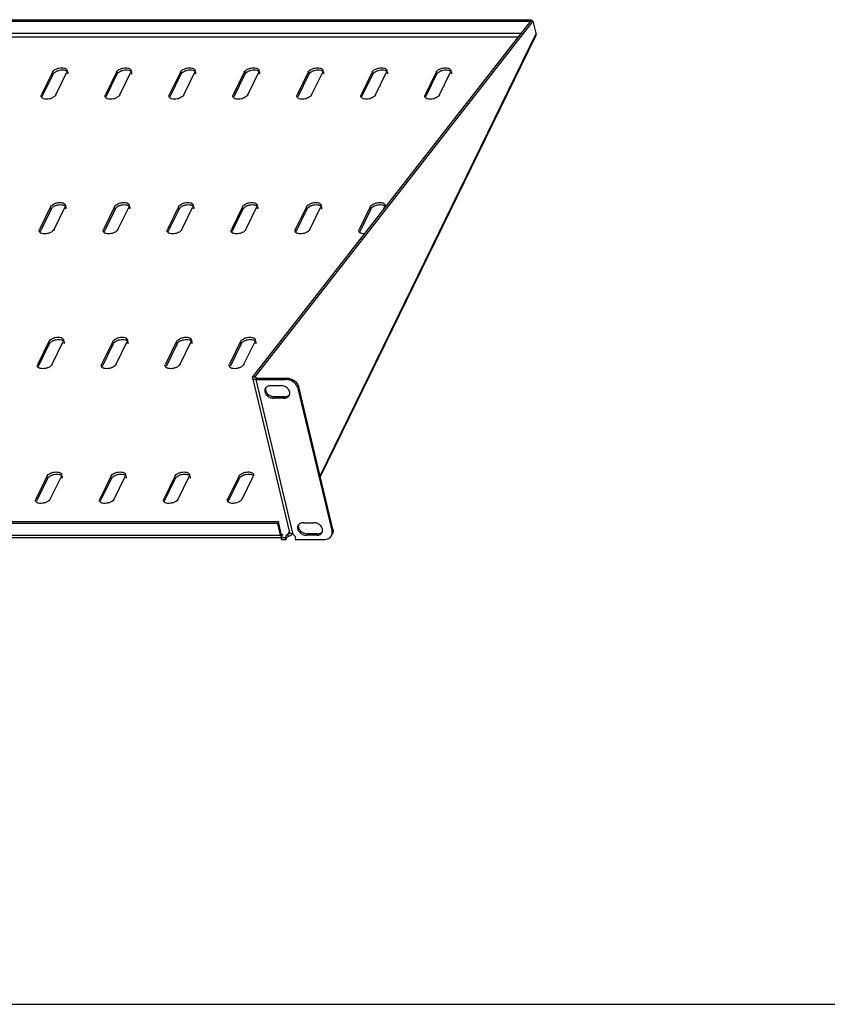
# Model space of a CAD drawing. Units: millimetres. Extents: x 0 to 420, y 0 to 297.
# Drawn here: x 121 to 157, y 0 to 45 of the extents above; entities that cross this region are included whole.
import ezdxf

# ---------------------------------------------------------------- set-up
doc = ezdxf.new("R2010")
doc.units = ezdxf.units.MM
doc.header["$LTSCALE"] = 23.1
doc.layers.get('0').update_dxf_attribs({"linetype": 'CONTINUOUS'})
doc.layers.add('02___PRT_ALL_AXES', color=7, linetype='CONTINUOUS')

msp = doc.modelspace()

# ---------------------------------------------------------------- linework, layer by layer
at = {"color": 3, "linetype": 'CONTINUOUS'}
for p, q in [((102.31473, 44.84811), (143.89621, 44.84811)), ((143.89621, 44.84811), (143.91281, 44.77881)), ((131.30974, 28.57652), (143.98017, 44.77881)), ((144.10953, 44.23863), (143.98017, 44.77881)), ((144.09442, 44.12259), (134.27775, 24.02533)), ((131.38415, 28.52748), (132.72975, 28.52748)), ((134.84741, 21.64655), (133.29768, 28.1179)), ((132.65472, 27.67555), (132.18487, 27.67555)), ((130.58368, 23.94995), (130.07939, 22.91753)), ((132.33727, 21.90538), (91.46055, 21.90538)), ((132.46674, 21.36474), (132.33727, 21.90538)), ((91.65726, 21.2624), (132.49028, 21.2624)), ((132.51382, 21.16814), (132.72116, 21.16814)), ((134.14952, 21.43357), (133.67968, 21.43357))]:
    msp.add_line(p, q, dxfattribs=at)
at = {"color": 7, "linetype": 'CONTINUOUS'}
for p, q in [((143.86259, 44.77928), (143.89621, 44.84811)), ((102.28111, 44.77928), (143.86259, 44.77928)), ((131.19698, 28.57652), (143.86741, 44.77881)), ((143.86259, 44.77928), (143.86381, 44.77421)), ((143.98017, 44.77881), (143.86741, 44.77881)), ((131.18718, 28.52866), (132.8709, 21.49783)), ((131.30974, 28.57652), (131.19698, 28.57652)), ((131.35053, 28.45865), (132.69613, 28.45865)), ((132.01393, 28.18013), (132.48378, 28.18013)), ((134.81379, 21.57772), (133.26406, 28.04907)), ((132.6211, 27.60672), (132.15125, 27.60672)), ((130.56014, 24.04825), (130.05585, 23.01582)), ((130.71364, 23.01582), (131.21793, 24.04825)), ((132.37089, 21.97421), (91.49417, 21.97421)), ((132.37089, 21.97421), (132.33727, 21.90538)), ((132.50036, 21.43357), (132.37089, 21.97421)), ((133.50874, 21.93815), (133.97859, 21.93815)), ((132.55752, 21.4041), (132.49028, 21.26644)), ((132.49028, 21.26644), (132.69762, 21.26644)), ((132.51382, 21.16814), (132.49028, 21.26644)), ((132.82779, 21.31074), (132.80425, 21.40903)), ((133.13873, 21.16814), (133.14249, 21.17522)), ((133.13873, 21.16814), (134.44203, 21.16814)), ((134.1159, 21.36474), (133.64606, 21.36474)), ((134.79321, 21.35827), (134.82683, 21.4271)), ((0, 0), (420, 0))]:
    msp.add_line(p, q, dxfattribs=at)
at = {"color": 9, "linetype": 'CONTINUOUS'}
for p, q in [((102.41058, 44.23863), (143.44498, 44.23863)), ((102.50856, 44.07151), (143.31429, 44.07151)), ((144.10953, 44.23863), (134.26407, 24.08244)), ((131.3184, 28.54038), (131.30974, 28.57652)), ((131.38415, 28.52748), (131.35053, 28.45865)), ((133.04204, 21.39525), (131.35053, 28.45865)), ((132.72975, 28.52748), (132.69613, 28.45865)), ((133.26406, 28.04907), (133.29768, 28.1179)), ((132.18487, 27.67555), (132.15125, 27.60672)), ((132.65472, 27.67555), (132.6211, 27.60672)), ((130.58368, 23.94995), (130.56014, 24.04825)), ((130.07939, 22.91753), (130.05585, 23.01582)), ((132.86324, 21.5298), (132.80425, 21.40903)), ((134.81379, 21.57772), (134.84741, 21.64655)), ((91.59002, 21.36474), (132.46674, 21.36474)), ((132.50036, 21.43357), (132.46674, 21.36474)), ((132.50314, 21.4232), (132.47231, 21.34401)), ((132.51061, 21.4041), (132.55752, 21.4041)), ((133.67968, 21.43357), (133.64606, 21.36474)), ((134.14952, 21.43357), (134.1159, 21.36474))]:
    msp.add_line(p, q, dxfattribs=at)
at = {"color": 3, "linetype": 'CONTINUOUS'}
for centre, radius, start, end in [((132.70192, 27.90979), 0.22336, 313.456342, 313.932527), ((132.70618, 27.90555), 0.21735, 313.899847, 323.050369), ((134.20099, 21.66357), 0.21735, 313.899847, 323.050369), ((132.83452, 21.45242), 0.37809, 193.409831, 196.662764), ((134.19673, 21.66781), 0.22336, 313.456343, 313.932527)]:
    msp.add_arc(centre, radius, start, end, dxfattribs=at)
at = {"color": 7, "linetype": 'CONTINUOUS'}
for centre, radius, start, end in [((132.68425, 21.47741), 0.18904, 193.409831, 196.662764), ((132.82093, 21.53038), 0.09465, 318.21712, 319.410363)]:
    msp.add_arc(centre, radius, start, end, dxfattribs=at)
at = {"color": 3, "linetype": 'CONTINUOUS'}
for points, knots in [([(144.09442, 44.12259), (144.10329, 44.14075), (144.11572, 44.17915), (144.11405, 44.21978), (144.10953, 44.23863)], [0, 0, 0, 0, 0.51037395, 1, 1, 1, 1]), ([(131.30388, 28.55661), (131.30351, 28.55817), (131.3028, 28.56531), (131.30637, 28.57222), (131.30974, 28.57652)], [0, 0, 0, 0, 0.22632391, 1, 1, 1, 1]), ([(131.38415, 28.52748), (131.37404, 28.52748), (131.35516, 28.52867), (131.32718, 28.5343), (131.30645, 28.5459), (131.30388, 28.55661)], [0, 0, 0, 0, 0.34143665, 0.62792285, 1, 1, 1, 1]), ([(132.72975, 28.52748), (132.79303, 28.52748), (132.92195, 28.50492), (133.09448, 28.41666), (133.22965, 28.28538), (133.28424, 28.17399), (133.29768, 28.1179)], [0, 0, 0, 0, 0.25434108, 0.51567744, 0.76818569, 1, 1, 1, 1]), ([(131.78838, 28.08087), (131.78218, 28.05885), (131.77688, 28.01121), (131.79566, 27.912), (131.87244, 27.79549), (132.01381, 27.70114), (132.12836, 27.67555), (132.18487, 27.67555)], [0, 0, 0, 0, 0.10713387, 0.22020102, 0.46728591, 0.73540241, 1, 1, 1, 1]), ([(132.65472, 27.67555), (132.69262, 27.67555), (132.76577, 27.68634), (132.83049, 27.72392), (132.85555, 27.74766)], [0, 0, 0, 0, 0.52338851, 1, 1, 1, 1]), ([(130.58368, 23.94995), (130.59472, 23.97255), (130.62974, 24.01682), (130.73027, 24.09114), (130.85943, 24.13775), (130.99567, 24.15341), (131.11158, 24.14645), (131.19642, 24.11528), (131.22891, 24.07743)], [0, 0, 0, 0, 0.10420599, 0.22868484, 0.51498124, 0.65995143, 0.79334404, 1, 1, 1, 1]), ([(133.28319, 21.83889), (133.27698, 21.81687), (133.27168, 21.76923), (133.29046, 21.67001), (133.36724, 21.55351), (133.50861, 21.45915), (133.62317, 21.43357), (133.67968, 21.43357)], [0, 0, 0, 0, 0.10713387, 0.22020102, 0.46728591, 0.73540241, 1, 1, 1, 1]), ([(134.84741, 21.64655), (134.8563, 21.6094), (134.86302, 21.53359), (134.8428, 21.4598), (134.82683, 21.4271)], [0, 0, 0, 0, 0.51206963, 1, 1, 1, 1]), ([(132.47231, 21.34401), (132.47411, 21.33803), (132.48095, 21.31744), (132.49016, 21.29731), (132.49933, 21.28483)], [0, 0, 0, 0, 0.28759201, 1, 1, 1, 1]), ([(132.99941, 21.41217), (132.99092, 21.40015), (132.94358, 21.35117), (132.87782, 21.32664), (132.82779, 21.31074)], [0, 0, 0, 0, 0.21897648, 1, 1, 1, 1]), ([(134.14952, 21.43357), (134.18742, 21.43357), (134.26058, 21.44436), (134.3253, 21.48193), (134.35035, 21.50567)], [0, 0, 0, 0, 0.52338851, 1, 1, 1, 1])]:
    msp.add_open_spline(points, degree=3, knots=knots, dxfattribs=at)
at = {"color": 7, "linetype": 'CONTINUOUS'}
for points, knots in [([(131.18718, 28.52866), (131.18628, 28.53241), (131.18424, 28.54898), (131.19037, 28.56569), (131.19698, 28.57652)], [0, 0, 0, 0, 0.23303308, 1, 1, 1, 1]), ([(131.35053, 28.45865), (131.33024, 28.45865), (131.29249, 28.46121), (131.24226, 28.47424), (131.20453, 28.49544), (131.18979, 28.51775), (131.18718, 28.52866)], [0, 0, 0, 0, 0.32333308, 0.59955192, 0.82128452, 1, 1, 1, 1]), ([(133.26406, 28.04907), (133.25062, 28.10516), (133.19603, 28.21655), (133.06086, 28.34783), (132.88833, 28.43609), (132.75941, 28.45865), (132.69613, 28.45865)], [0, 0, 0, 0, 0.23181431, 0.48432256, 0.74565892, 1, 1, 1, 1]), ([(131.7681, 28.04704), (131.75755, 28.02543), (131.74374, 27.97702), (131.74829, 27.89988), (131.77654, 27.82314), (131.84358, 27.72663), (131.96865, 27.63567), (132.09078, 27.60672), (132.15125, 27.60672)], [0, 0, 0, 0, 0.10636314, 0.21747344, 0.33631263, 0.46339491, 0.73259599, 1, 1, 1, 1]), ([(132.01393, 28.18013), (131.96257, 28.18013), (131.88507, 28.16421), (131.80547, 28.10574), (131.77804, 28.06738), (131.7681, 28.04704)], [0, 0, 0, 0, 0.52662574, 0.76794919, 1, 1, 1, 1]), ([(132.86693, 27.73982), (132.87748, 27.76143), (132.89129, 27.80984), (132.88674, 27.88698), (132.85849, 27.96372), (132.79145, 28.06023), (132.66639, 28.15119), (132.54426, 28.18013), (132.48378, 28.18013)], [0, 0, 0, 0, 0.10636314, 0.21747344, 0.33631263, 0.46339491, 0.73259599, 1, 1, 1, 1]), ([(132.6211, 27.60672), (132.67246, 27.60672), (132.74996, 27.62265), (132.82957, 27.68112), (132.85699, 27.71948), (132.86693, 27.73982)], [0, 0, 0, 0, 0.52662574, 0.76794919, 1, 1, 1, 1]), ([(130.56014, 24.04825), (130.57252, 24.07359), (130.61341, 24.12279), (130.69708, 24.17986), (130.80105, 24.22318), (130.9143, 24.24787), (131.02491, 24.25151), (131.12135, 24.23337), (131.19561, 24.19476), (131.22428, 24.15119), (131.22941, 24.12976)], [0, 0, 0, 0, 0.10872281, 0.24030599, 0.38784742, 0.54015445, 0.68494266, 0.81168386, 0.91503649, 1, 1, 1, 1]), ([(131.22941, 24.12976), (131.23251, 24.11683), (131.23346, 24.0882), (131.22432, 24.06134), (131.21793, 24.04825)], [0, 0, 0, 0, 0.4771695, 1, 1, 1, 1]), ([(130.04437, 22.93431), (130.04127, 22.94724), (130.04032, 22.97587), (130.04946, 23.00274), (130.05585, 23.01582)], [0, 0, 0, 0, 0.4771695, 1, 1, 1, 1]), ([(130.71364, 23.01582), (130.70126, 22.99049), (130.66037, 22.94128), (130.5767, 22.88421), (130.47273, 22.84089), (130.35948, 22.8162), (130.24887, 22.81256), (130.15243, 22.8307), (130.07817, 22.86931), (130.0495, 22.91288), (130.04437, 22.93431)], [0, 0, 0, 0, 0.10872281, 0.24030599, 0.38784742, 0.54015445, 0.68494266, 0.81168386, 0.91503649, 1, 1, 1, 1]), ([(133.26291, 21.80506), (133.25235, 21.78345), (133.23855, 21.73503), (133.24309, 21.6579), (133.27135, 21.58115), (133.33839, 21.48464), (133.46345, 21.39369), (133.58558, 21.36474), (133.64606, 21.36474)], [0, 0, 0, 0, 0.10636314, 0.21747344, 0.33631263, 0.46339491, 0.73259599, 1, 1, 1, 1]), ([(133.50874, 21.93815), (133.45737, 21.93815), (133.37988, 21.92223), (133.30027, 21.86376), (133.27284, 21.8254), (133.26291, 21.80506)], [0, 0, 0, 0, 0.52662574, 0.76794919, 1, 1, 1, 1]), ([(134.36173, 21.49783), (134.37229, 21.51945), (134.3861, 21.56786), (134.38155, 21.645), (134.3533, 21.72174), (134.28625, 21.81825), (134.16119, 21.9092), (134.03906, 21.93815), (133.97859, 21.93815)], [0, 0, 0, 0, 0.10636314, 0.21747344, 0.33631263, 0.46339491, 0.73259599, 1, 1, 1, 1]), ([(134.79321, 21.35827), (134.80919, 21.39098), (134.8294, 21.46476), (134.82269, 21.54057), (134.81379, 21.57772)], [0, 0, 0, 0, 0.48793037, 1, 1, 1, 1]), ([(132.50314, 21.4232), (132.50633, 21.41261), (132.51179, 21.39604), (132.52731, 21.3824), (132.53398, 21.3824)], [0, 0, 0, 0, 0.62385349, 1, 1, 1, 1]), ([(132.53398, 21.3824), (132.53611, 21.3824), (132.54719, 21.38523), (132.55362, 21.39611), (132.55752, 21.4041)], [0, 0, 0, 0, 0.1934515, 1, 1, 1, 1]), ([(132.89151, 21.46731), (132.88013, 21.45457), (132.85093, 21.43401), (132.82002, 21.41771), (132.80425, 21.40903)], [0, 0, 0, 0, 0.48682197, 1, 1, 1, 1]), ([(132.90264, 21.46087), (132.89473, 21.46658), (132.88207, 21.47707), (132.87246, 21.49132), (132.8709, 21.49783)], [0, 0, 0, 0, 0.59307352, 1, 1, 1, 1]), ([(133.04204, 21.39525), (133.0156, 21.4057), (132.96762, 21.42401), (132.9213, 21.4474), (132.90264, 21.46087)], [0, 0, 0, 0, 0.55264148, 1, 1, 1, 1]), ([(133.14249, 21.17522), (133.15101, 21.19267), (133.15946, 21.23409), (133.1429, 21.2972), (133.10234, 21.35415), (133.06358, 21.38334), (133.04204, 21.39525)], [0, 0, 0, 0, 0.22038515, 0.45861991, 0.7207502, 1, 1, 1, 1]), ([(134.1159, 21.36474), (134.16727, 21.36474), (134.24477, 21.38066), (134.32437, 21.43914), (134.3518, 21.47749), (134.36173, 21.49783)], [0, 0, 0, 0, 0.52662574, 0.76794919, 1, 1, 1, 1]), ([(134.44203, 21.16814), (134.51541, 21.16814), (134.62612, 21.19089), (134.73984, 21.27442), (134.77902, 21.32922), (134.79321, 21.35827)], [0, 0, 0, 0, 0.52662562, 0.76794912, 1, 1, 1, 1])]:
    msp.add_open_spline(points, degree=3, knots=knots, dxfattribs=at)
at = {"color": 3, "linetype": 'CONTINUOUS'}
msp.add_open_spline([(130.06868, 22.88856), (130.07118, 22.89855), (130.07487, 22.90828), (130.07939, 22.91753)], degree=3, dxfattribs=at)
at = {"layer": '02___PRT_ALL_AXES', "color": 7, "linetype": 'CONTINUOUS'}
for p, q in [((122.07509, 42.45978), (121.57079, 41.42736)), ((122.22858, 41.42736), (122.73288, 42.45978)), ((124.98814, 42.45978), (124.48385, 41.42736)), ((125.14163, 41.42736), (125.64593, 42.45978)), ((127.9012, 42.45978), (127.3969, 41.42736)), ((128.05469, 41.42736), (128.55898, 42.45978)), ((130.81425, 42.45978), (130.30995, 41.42736)), ((130.96774, 41.42736), (131.47204, 42.45978)), ((133.7273, 42.45978), (133.22301, 41.42736)), ((133.88079, 41.42736), (134.38509, 42.45978)), ((136.64036, 42.45978), (136.13606, 41.42736)), ((136.79385, 41.42736), (137.29814, 42.45978)), ((139.55341, 42.45978), (139.04911, 41.42736)), ((139.7069, 41.42736), (140.2112, 42.45978)), ((121.99039, 36.3226), (121.48609, 35.29018)), ((122.14388, 35.29018), (122.64817, 36.3226)), ((124.90344, 36.3226), (124.39915, 35.29018)), ((125.05693, 35.29018), (125.56123, 36.3226)), ((127.81649, 36.3226), (127.3122, 35.29018)), ((127.96999, 35.29018), (128.47428, 36.3226)), ((130.72955, 36.3226), (130.22525, 35.29018)), ((130.88304, 35.29018), (131.38733, 36.3226)), ((133.6426, 36.3226), (133.13831, 35.29018)), ((133.79609, 35.29018), (134.30039, 36.3226)), ((136.55565, 36.3226), (136.05136, 35.29018)), ((137.14507, 36.18264), (137.21344, 36.3226)), ((121.90569, 30.18542), (121.40139, 29.153)), ((122.05918, 29.153), (122.56347, 30.18542)), ((124.81874, 30.18542), (124.31444, 29.153)), ((124.97223, 29.153), (125.47653, 30.18542)), ((127.73179, 30.18542), (127.2275, 29.153)), ((127.88528, 29.153), (128.38958, 30.18542)), ((130.64485, 30.18542), (130.14055, 29.153)), ((130.79834, 29.153), (131.30263, 30.18542)), ((121.82098, 24.04825), (121.31669, 23.01582)), ((121.97448, 23.01582), (122.47877, 24.04825)), ((124.73404, 24.04825), (124.22974, 23.01582)), ((124.88753, 23.01582), (125.39182, 24.04825)), ((127.64709, 24.04825), (127.1428, 23.01582)), ((127.80058, 23.01582), (128.30488, 24.04825)), ((132.6939, 21.27722), (132.69762, 21.26644)), ((132.72116, 21.16814), (132.69762, 21.26644)), ((133.14225, 21.17534), (133.13873, 21.16814))]:
    msp.add_line(p, q, dxfattribs=at)
at = {"layer": '02___PRT_ALL_AXES', "color": 3, "linetype": 'CONTINUOUS'}
for p, q in [((122.09863, 42.36148), (121.59433, 41.32906)), ((125.01168, 42.36148), (124.50739, 41.32906)), ((127.92474, 42.36148), (127.42044, 41.32906)), ((130.83779, 42.36148), (130.33349, 41.32906)), ((133.75084, 42.36148), (133.24655, 41.32906)), ((136.6639, 42.36148), (136.1596, 41.32906)), ((139.57695, 42.36148), (139.07265, 41.32906)), ((122.01393, 36.2243), (121.50963, 35.19188)), ((124.92698, 36.2243), (124.42269, 35.19188)), ((127.84003, 36.2243), (127.33574, 35.19188)), ((130.75309, 36.2243), (130.24879, 35.19188)), ((133.66614, 36.2243), (133.16185, 35.19188)), ((136.57919, 36.2243), (136.0749, 35.19188)), ((121.92923, 30.08713), (121.42493, 29.0547)), ((124.84228, 30.08713), (124.33798, 29.0547)), ((127.75533, 30.08713), (127.25104, 29.0547)), ((130.66839, 30.08713), (130.16409, 29.0547)), ((121.84452, 23.94995), (121.34023, 22.91753)), ((124.75758, 23.94995), (124.25328, 22.91753)), ((127.67063, 23.94995), (127.16634, 22.91753))]:
    msp.add_line(p, q, dxfattribs=at)
at = {"layer": '02___PRT_ALL_AXES', "color": 9, "linetype": 'CONTINUOUS'}
msp.add_line((132.724, 21.2255), (132.70046, 21.3238), dxfattribs=at)
at = {"layer": '02___PRT_ALL_AXES', "color": 7, "linetype": 'CONTINUOUS'}
for points, knots in [([(122.07509, 42.45978), (122.08958, 42.48946), (122.14033, 42.54619), (122.24276, 42.60785), (122.36744, 42.64967), (122.49686, 42.6653), (122.59941, 42.65452), (122.66715, 42.62916), (122.70584, 42.60439), (122.73333, 42.57333), (122.75292, 42.52425), (122.74426, 42.48309), (122.73288, 42.45978)], [0, 0, 0, 0, 0.11502823, 0.25662069, 0.41353941, 0.56934906, 0.70795319, 0.7674835, 0.81992841, 0.86642274, 0.90963446, 1, 1, 1, 1]), ([(124.98814, 42.45978), (125.00264, 42.48946), (125.05338, 42.54619), (125.15581, 42.60785), (125.28049, 42.64967), (125.40991, 42.6653), (125.51246, 42.65452), (125.5802, 42.62916), (125.61889, 42.60439), (125.64638, 42.57333), (125.66598, 42.52425), (125.65732, 42.48309), (125.64593, 42.45978)], [0, 0, 0, 0, 0.11502823, 0.25662069, 0.41353941, 0.56934906, 0.70795319, 0.7674835, 0.81992841, 0.86642274, 0.90963446, 1, 1, 1, 1]), ([(127.9012, 42.45978), (127.91569, 42.48946), (127.96643, 42.54619), (128.06886, 42.60785), (128.19355, 42.64967), (128.32297, 42.6653), (128.42551, 42.65452), (128.49326, 42.62916), (128.53195, 42.60439), (128.55943, 42.57333), (128.57903, 42.52425), (128.57037, 42.48309), (128.55898, 42.45978)], [0, 0, 0, 0, 0.11502823, 0.25662069, 0.41353941, 0.56934906, 0.70795319, 0.7674835, 0.81992841, 0.86642274, 0.90963446, 1, 1, 1, 1]), ([(130.81425, 42.45978), (130.82874, 42.48946), (130.87949, 42.54619), (130.98192, 42.60785), (131.1066, 42.64967), (131.23602, 42.6653), (131.33857, 42.65452), (131.40631, 42.62916), (131.445, 42.60439), (131.47249, 42.57333), (131.49208, 42.52425), (131.48342, 42.48309), (131.47204, 42.45978)], [0, 0, 0, 0, 0.11502823, 0.25662069, 0.41353941, 0.56934906, 0.70795319, 0.7674835, 0.81992841, 0.86642274, 0.90963446, 1, 1, 1, 1]), ([(133.7273, 42.45978), (133.7418, 42.48946), (133.79254, 42.54619), (133.89497, 42.60785), (134.01965, 42.64967), (134.14907, 42.6653), (134.25162, 42.65452), (134.31936, 42.62916), (134.35805, 42.60439), (134.38554, 42.57333), (134.40514, 42.52425), (134.39648, 42.48309), (134.38509, 42.45978)], [0, 0, 0, 0, 0.11502823, 0.25662069, 0.41353941, 0.56934906, 0.70795319, 0.7674835, 0.81992841, 0.86642274, 0.90963446, 1, 1, 1, 1]), ([(136.64036, 42.45978), (136.65485, 42.48946), (136.70559, 42.54619), (136.80802, 42.60785), (136.93271, 42.64967), (137.06213, 42.6653), (137.16467, 42.65452), (137.23242, 42.62916), (137.27111, 42.60439), (137.29859, 42.57333), (137.31819, 42.52425), (137.30953, 42.48309), (137.29814, 42.45978)], [0, 0, 0, 0, 0.11502823, 0.25662069, 0.41353941, 0.56934906, 0.70795319, 0.7674835, 0.81992841, 0.86642274, 0.90963446, 1, 1, 1, 1]), ([(139.55341, 42.45978), (139.5679, 42.48946), (139.61865, 42.54619), (139.72108, 42.60785), (139.84576, 42.64967), (139.97518, 42.6653), (140.07773, 42.65452), (140.14547, 42.62916), (140.18416, 42.60439), (140.21165, 42.57333), (140.23124, 42.52425), (140.22258, 42.48309), (140.2112, 42.45978)], [0, 0, 0, 0, 0.11502823, 0.25662069, 0.41353941, 0.56934906, 0.70795319, 0.7674835, 0.81992841, 0.86642274, 0.90963446, 1, 1, 1, 1]), ([(122.22858, 41.42736), (122.21409, 41.39768), (122.16334, 41.34095), (122.06091, 41.27929), (121.93623, 41.23747), (121.80681, 41.22184), (121.70426, 41.23262), (121.63652, 41.25798), (121.59783, 41.28275), (121.57034, 41.31381), (121.55074, 41.36289), (121.55941, 41.40405), (121.57079, 41.42736)], [0, 0, 0, 0, 0.11502823, 0.25662069, 0.41353941, 0.56934906, 0.70795319, 0.7674835, 0.81992841, 0.86642274, 0.90963446, 1, 1, 1, 1]), ([(125.14163, 41.42736), (125.12714, 41.39768), (125.0764, 41.34095), (124.97397, 41.27929), (124.84928, 41.23747), (124.71986, 41.22184), (124.61732, 41.23262), (124.54957, 41.25798), (124.51088, 41.28275), (124.4834, 41.31381), (124.4638, 41.36289), (124.47246, 41.40405), (124.48385, 41.42736)], [0, 0, 0, 0, 0.11502823, 0.25662069, 0.41353941, 0.56934906, 0.70795319, 0.7674835, 0.81992841, 0.86642274, 0.90963446, 1, 1, 1, 1]), ([(128.05469, 41.42736), (128.04019, 41.39768), (127.98945, 41.34095), (127.88702, 41.27929), (127.76234, 41.23747), (127.63291, 41.22184), (127.53037, 41.23262), (127.46262, 41.25798), (127.42394, 41.28275), (127.39645, 41.31381), (127.37685, 41.36289), (127.38551, 41.40405), (127.3969, 41.42736)], [0, 0, 0, 0, 0.11502823, 0.25662069, 0.41353941, 0.56934906, 0.70795319, 0.7674835, 0.81992841, 0.86642274, 0.90963446, 1, 1, 1, 1]), ([(130.96774, 41.42736), (130.95325, 41.39768), (130.9025, 41.34095), (130.80007, 41.27929), (130.67539, 41.23747), (130.54597, 41.22184), (130.44342, 41.23262), (130.37568, 41.25798), (130.33699, 41.28275), (130.3095, 41.31381), (130.2899, 41.36289), (130.29857, 41.40405), (130.30995, 41.42736)], [0, 0, 0, 0, 0.11502823, 0.25662069, 0.41353941, 0.56934906, 0.70795319, 0.7674835, 0.81992841, 0.86642274, 0.90963446, 1, 1, 1, 1]), ([(133.88079, 41.42736), (133.8663, 41.39768), (133.81556, 41.34095), (133.71313, 41.27929), (133.58844, 41.23747), (133.45902, 41.22184), (133.35648, 41.23262), (133.28873, 41.25798), (133.25004, 41.28275), (133.22256, 41.31381), (133.20296, 41.36289), (133.21162, 41.40405), (133.22301, 41.42736)], [0, 0, 0, 0, 0.11502823, 0.25662069, 0.41353941, 0.56934906, 0.70795319, 0.7674835, 0.81992841, 0.86642274, 0.90963446, 1, 1, 1, 1]), ([(136.79385, 41.42736), (136.77935, 41.39768), (136.72861, 41.34095), (136.62618, 41.27929), (136.5015, 41.23747), (136.37207, 41.22184), (136.26953, 41.23262), (136.20178, 41.25798), (136.16309, 41.28275), (136.13561, 41.31381), (136.11601, 41.36289), (136.12467, 41.40405), (136.13606, 41.42736)], [0, 0, 0, 0, 0.11502823, 0.25662069, 0.41353941, 0.56934906, 0.70795319, 0.7674835, 0.81992841, 0.86642274, 0.90963446, 1, 1, 1, 1]), ([(139.7069, 41.42736), (139.69241, 41.39768), (139.64166, 41.34095), (139.53923, 41.27929), (139.41455, 41.23747), (139.28513, 41.22184), (139.18258, 41.23262), (139.11484, 41.25798), (139.07615, 41.28275), (139.04866, 41.31381), (139.02906, 41.36289), (139.03773, 41.40405), (139.04911, 41.42736)], [0, 0, 0, 0, 0.11502823, 0.25662069, 0.41353941, 0.56934906, 0.70795319, 0.7674835, 0.81992841, 0.86642274, 0.90963446, 1, 1, 1, 1]), ([(121.99039, 36.3226), (122.00488, 36.35228), (122.05563, 36.40901), (122.15806, 36.47067), (122.28274, 36.51249), (122.41216, 36.52813), (122.5147, 36.51734), (122.58245, 36.49198), (122.62114, 36.46721), (122.64862, 36.43615), (122.66822, 36.38707), (122.65956, 36.34591), (122.64817, 36.3226)], [0, 0, 0, 0, 0.11502823, 0.25662069, 0.41353941, 0.56934906, 0.70795319, 0.7674835, 0.81992841, 0.86642274, 0.90963446, 1, 1, 1, 1]), ([(124.90344, 36.3226), (124.91794, 36.35228), (124.96868, 36.40901), (125.07111, 36.47067), (125.19579, 36.51249), (125.32521, 36.52813), (125.42776, 36.51734), (125.4955, 36.49198), (125.53419, 36.46721), (125.56168, 36.43615), (125.58128, 36.38707), (125.57261, 36.34591), (125.56123, 36.3226)], [0, 0, 0, 0, 0.11502823, 0.25662069, 0.41353941, 0.56934906, 0.70795319, 0.7674835, 0.81992841, 0.86642274, 0.90963446, 1, 1, 1, 1]), ([(127.81649, 36.3226), (127.83099, 36.35228), (127.88173, 36.40901), (127.98416, 36.47067), (128.10884, 36.51249), (128.23827, 36.52813), (128.34081, 36.51734), (128.40856, 36.49198), (128.44725, 36.46721), (128.47473, 36.43615), (128.49433, 36.38707), (128.48567, 36.34591), (128.47428, 36.3226)], [0, 0, 0, 0, 0.11502823, 0.25662069, 0.41353941, 0.56934906, 0.70795319, 0.7674835, 0.81992841, 0.86642274, 0.90963446, 1, 1, 1, 1]), ([(130.72955, 36.3226), (130.74404, 36.35228), (130.79479, 36.40901), (130.89722, 36.47067), (131.0219, 36.51249), (131.15132, 36.52813), (131.25386, 36.51734), (131.32161, 36.49198), (131.3603, 36.46721), (131.38778, 36.43615), (131.40738, 36.38707), (131.39872, 36.34591), (131.38733, 36.3226)], [0, 0, 0, 0, 0.11502823, 0.25662069, 0.41353941, 0.56934906, 0.70795319, 0.7674835, 0.81992841, 0.86642274, 0.90963446, 1, 1, 1, 1]), ([(133.6426, 36.3226), (133.6571, 36.35228), (133.70784, 36.40901), (133.81027, 36.47067), (133.93495, 36.51249), (134.06437, 36.52813), (134.16692, 36.51734), (134.23466, 36.49198), (134.27335, 36.46721), (134.30084, 36.43615), (134.32044, 36.38707), (134.31177, 36.34591), (134.30039, 36.3226)], [0, 0, 0, 0, 0.11502823, 0.25662069, 0.41353941, 0.56934906, 0.70795319, 0.7674835, 0.81992841, 0.86642274, 0.90963446, 1, 1, 1, 1]), ([(136.55565, 36.3226), (136.57015, 36.35228), (136.62089, 36.40901), (136.72332, 36.47067), (136.848, 36.51249), (136.97743, 36.52813), (137.07997, 36.51734), (137.14772, 36.49198), (137.18641, 36.46721), (137.21389, 36.43615), (137.23349, 36.38707), (137.22483, 36.34591), (137.21344, 36.3226)], [0, 0, 0, 0, 0.11502823, 0.25662069, 0.41353941, 0.56934906, 0.70795319, 0.7674835, 0.81992841, 0.86642274, 0.90963446, 1, 1, 1, 1]), ([(122.14388, 35.29018), (122.12938, 35.26051), (122.07864, 35.20377), (121.97621, 35.14211), (121.85153, 35.1003), (121.72211, 35.08466), (121.61956, 35.09545), (121.55182, 35.1208), (121.51313, 35.14557), (121.48564, 35.17663), (121.46604, 35.22571), (121.47471, 35.26687), (121.48609, 35.29018)], [0, 0, 0, 0, 0.11502823, 0.25662069, 0.41353941, 0.56934906, 0.70795319, 0.7674835, 0.81992841, 0.86642274, 0.90963446, 1, 1, 1, 1]), ([(125.05693, 35.29018), (125.04244, 35.26051), (124.99169, 35.20377), (124.88926, 35.14211), (124.76458, 35.1003), (124.63516, 35.08466), (124.53262, 35.09545), (124.46487, 35.1208), (124.42618, 35.14557), (124.39869, 35.17663), (124.3791, 35.22571), (124.38776, 35.26687), (124.39915, 35.29018)], [0, 0, 0, 0, 0.11502823, 0.25662069, 0.41353941, 0.56934906, 0.70795319, 0.7674835, 0.81992841, 0.86642274, 0.90963446, 1, 1, 1, 1]), ([(127.96999, 35.29018), (127.95549, 35.26051), (127.90475, 35.20377), (127.80232, 35.14211), (127.67764, 35.1003), (127.54821, 35.08466), (127.44567, 35.09545), (127.37792, 35.1208), (127.33923, 35.14557), (127.31175, 35.17663), (127.29215, 35.22571), (127.30081, 35.26687), (127.3122, 35.29018)], [0, 0, 0, 0, 0.11502823, 0.25662069, 0.41353941, 0.56934906, 0.70795319, 0.7674835, 0.81992841, 0.86642274, 0.90963446, 1, 1, 1, 1]), ([(130.88304, 35.29018), (130.86854, 35.26051), (130.8178, 35.20377), (130.71537, 35.14211), (130.59069, 35.1003), (130.46127, 35.08466), (130.35872, 35.09545), (130.29098, 35.1208), (130.25229, 35.14557), (130.2248, 35.17663), (130.2052, 35.22571), (130.21387, 35.26687), (130.22525, 35.29018)], [0, 0, 0, 0, 0.11502823, 0.25662069, 0.41353941, 0.56934906, 0.70795319, 0.7674835, 0.81992841, 0.86642274, 0.90963446, 1, 1, 1, 1]), ([(133.79609, 35.29018), (133.7816, 35.26051), (133.73085, 35.20377), (133.62842, 35.14211), (133.50374, 35.1003), (133.37432, 35.08466), (133.27178, 35.09545), (133.20403, 35.1208), (133.16534, 35.14557), (133.13785, 35.17663), (133.11826, 35.22571), (133.12692, 35.26687), (133.13831, 35.29018)], [0, 0, 0, 0, 0.11502823, 0.25662069, 0.41353941, 0.56934906, 0.70795319, 0.7674835, 0.81992841, 0.86642274, 0.90963446, 1, 1, 1, 1]), ([(136.29033, 35.08949), (136.24955, 35.08888), (136.19041, 35.09418), (136.12059, 35.11906), (136.08051, 35.14374), (136.05188, 35.17497), (136.03119, 35.2246), (136.03981, 35.26654), (136.05136, 35.29018)], [0, 0, 0, 0, 0.32287682, 0.4617262, 0.5838952, 0.6918474, 0.79173629, 1, 1, 1, 1]), ([(121.90569, 30.18542), (121.92018, 30.2151), (121.97092, 30.27183), (122.07335, 30.33349), (122.19804, 30.37531), (122.32746, 30.39095), (122.43, 30.38016), (122.49775, 30.3548), (122.53644, 30.33004), (122.56392, 30.29898), (122.58352, 30.24989), (122.57486, 30.20874), (122.56347, 30.18542)], [0, 0, 0, 0, 0.11502823, 0.25662069, 0.41353941, 0.56934906, 0.70795319, 0.7674835, 0.81992841, 0.86642274, 0.90963446, 1, 1, 1, 1]), ([(124.81874, 30.18542), (124.83323, 30.2151), (124.88398, 30.27183), (124.98641, 30.33349), (125.11109, 30.37531), (125.24051, 30.39095), (125.34306, 30.38016), (125.4108, 30.3548), (125.44949, 30.33004), (125.47698, 30.29898), (125.49658, 30.24989), (125.48791, 30.20874), (125.47653, 30.18542)], [0, 0, 0, 0, 0.11502823, 0.25662069, 0.41353941, 0.56934906, 0.70795319, 0.7674835, 0.81992841, 0.86642274, 0.90963446, 1, 1, 1, 1]), ([(127.73179, 30.18542), (127.74629, 30.2151), (127.79703, 30.27183), (127.89946, 30.33349), (128.02414, 30.37531), (128.15357, 30.39095), (128.25611, 30.38016), (128.32385, 30.3548), (128.36254, 30.33004), (128.39003, 30.29898), (128.40963, 30.24989), (128.40097, 30.20874), (128.38958, 30.18542)], [0, 0, 0, 0, 0.11502823, 0.25662069, 0.41353941, 0.56934906, 0.70795319, 0.7674835, 0.81992841, 0.86642274, 0.90963446, 1, 1, 1, 1]), ([(130.64485, 30.18542), (130.65934, 30.2151), (130.71008, 30.27183), (130.81251, 30.33349), (130.9372, 30.37531), (131.06662, 30.39095), (131.16916, 30.38016), (131.23691, 30.3548), (131.2756, 30.33004), (131.30308, 30.29898), (131.32268, 30.24989), (131.31402, 30.20874), (131.30263, 30.18542)], [0, 0, 0, 0, 0.11502823, 0.25662069, 0.41353941, 0.56934906, 0.70795319, 0.7674835, 0.81992841, 0.86642274, 0.90963446, 1, 1, 1, 1]), ([(122.05918, 29.153), (122.04468, 29.12333), (121.99394, 29.0666), (121.89151, 29.00493), (121.76683, 28.96312), (121.6374, 28.94748), (121.53486, 28.95827), (121.46712, 28.98363), (121.42843, 29.00839), (121.40094, 29.03945), (121.38134, 29.08854), (121.39, 29.12969), (121.40139, 29.153)], [0, 0, 0, 0, 0.11502823, 0.25662069, 0.41353941, 0.56934906, 0.70795319, 0.7674835, 0.81992841, 0.86642274, 0.90963446, 1, 1, 1, 1]), ([(124.97223, 29.153), (124.95774, 29.12333), (124.90699, 29.0666), (124.80456, 29.00493), (124.67988, 28.96312), (124.55046, 28.94748), (124.44791, 28.95827), (124.38017, 28.98363), (124.34148, 29.00839), (124.31399, 29.03945), (124.29439, 29.08854), (124.30306, 29.12969), (124.31444, 29.153)], [0, 0, 0, 0, 0.11502823, 0.25662069, 0.41353941, 0.56934906, 0.70795319, 0.7674835, 0.81992841, 0.86642274, 0.90963446, 1, 1, 1, 1]), ([(127.88528, 29.153), (127.87079, 29.12333), (127.82005, 29.0666), (127.71762, 29.00493), (127.59293, 28.96312), (127.46351, 28.94748), (127.36097, 28.95827), (127.29322, 28.98363), (127.25453, 29.00839), (127.22705, 29.03945), (127.20745, 29.08854), (127.21611, 29.12969), (127.2275, 29.153)], [0, 0, 0, 0, 0.11502823, 0.25662069, 0.41353941, 0.56934906, 0.70795319, 0.7674835, 0.81992841, 0.86642274, 0.90963446, 1, 1, 1, 1]), ([(130.79834, 29.153), (130.78384, 29.12333), (130.7331, 29.0666), (130.63067, 29.00493), (130.50599, 28.96312), (130.37656, 28.94748), (130.27402, 28.95827), (130.20628, 28.98363), (130.16759, 29.00839), (130.1401, 29.03945), (130.1205, 29.08854), (130.12916, 29.12969), (130.14055, 29.153)], [0, 0, 0, 0, 0.11502823, 0.25662069, 0.41353941, 0.56934906, 0.70795319, 0.7674835, 0.81992841, 0.86642274, 0.90963446, 1, 1, 1, 1]), ([(121.82098, 24.04825), (121.83548, 24.07792), (121.88622, 24.13465), (121.98865, 24.19632), (122.11333, 24.23813), (122.24276, 24.25377), (122.3453, 24.24298), (122.41305, 24.21762), (122.45174, 24.19286), (122.47922, 24.1618), (122.49882, 24.11271), (122.49016, 24.07156), (122.47877, 24.04825)], [0, 0, 0, 0, 0.11502823, 0.25662069, 0.41353941, 0.56934906, 0.70795319, 0.7674835, 0.81992841, 0.86642274, 0.90963446, 1, 1, 1, 1]), ([(124.73404, 24.04825), (124.74853, 24.07792), (124.79928, 24.13465), (124.90171, 24.19632), (125.02639, 24.23813), (125.15581, 24.25377), (125.25835, 24.24298), (125.3261, 24.21762), (125.36479, 24.19286), (125.39228, 24.1618), (125.41187, 24.11271), (125.40321, 24.07156), (125.39182, 24.04825)], [0, 0, 0, 0, 0.11502823, 0.25662069, 0.41353941, 0.56934906, 0.70795319, 0.7674835, 0.81992841, 0.86642274, 0.90963446, 1, 1, 1, 1]), ([(127.64709, 24.04825), (127.66159, 24.07792), (127.71233, 24.13465), (127.81476, 24.19632), (127.93944, 24.23813), (128.06886, 24.25377), (128.17141, 24.24298), (128.23915, 24.21762), (128.27784, 24.19286), (128.30533, 24.1618), (128.32493, 24.11271), (128.31626, 24.07156), (128.30488, 24.04825)], [0, 0, 0, 0, 0.11502823, 0.25662069, 0.41353941, 0.56934906, 0.70795319, 0.7674835, 0.81992841, 0.86642274, 0.90963446, 1, 1, 1, 1]), ([(121.97448, 23.01582), (121.95998, 22.98615), (121.90924, 22.92942), (121.80681, 22.86776), (121.68213, 22.82594), (121.5527, 22.8103), (121.45016, 22.82109), (121.38241, 22.84645), (121.34372, 22.87121), (121.31624, 22.90227), (121.29664, 22.95136), (121.3053, 22.99251), (121.31669, 23.01582)], [0, 0, 0, 0, 0.11502823, 0.25662069, 0.41353941, 0.56934906, 0.70795319, 0.7674835, 0.81992841, 0.86642274, 0.90963446, 1, 1, 1, 1]), ([(124.88753, 23.01582), (124.87303, 22.98615), (124.82229, 22.92942), (124.71986, 22.86776), (124.59518, 22.82594), (124.46576, 22.8103), (124.36321, 22.82109), (124.29547, 22.84645), (124.25678, 22.87121), (124.22929, 22.90227), (124.20969, 22.95136), (124.21836, 22.99251), (124.22974, 23.01582)], [0, 0, 0, 0, 0.11502823, 0.25662069, 0.41353941, 0.56934906, 0.70795319, 0.7674835, 0.81992841, 0.86642274, 0.90963446, 1, 1, 1, 1]), ([(127.80058, 23.01582), (127.78609, 22.98615), (127.73534, 22.92942), (127.63291, 22.86776), (127.50823, 22.82594), (127.37881, 22.8103), (127.27627, 22.82109), (127.20852, 22.84645), (127.16983, 22.87121), (127.14234, 22.90227), (127.12275, 22.95136), (127.13141, 22.99251), (127.1428, 23.01582)], [0, 0, 0, 0, 0.11502823, 0.25662069, 0.41353941, 0.56934906, 0.70795319, 0.7674835, 0.81992841, 0.86642274, 0.90963446, 1, 1, 1, 1]), ([(132.70046, 21.3238), (132.69857, 21.31993), (132.69252, 21.3053), (132.6912, 21.28845), (132.6939, 21.27722)], [0, 0, 0, 0, 0.27130756, 1, 1, 1, 1]), ([(132.80425, 21.40903), (132.78119, 21.39904), (132.74133, 21.37653), (132.70936, 21.34202), (132.70046, 21.3238)], [0, 0, 0, 0, 0.55347156, 1, 1, 1, 1])]:
    msp.add_open_spline(points, degree=3, knots=knots, dxfattribs=at)
at = {"layer": '02___PRT_ALL_AXES', "color": 3, "linetype": 'CONTINUOUS'}
for points, knots in [([(122.09863, 42.36148), (122.11312, 42.39116), (122.16387, 42.44789), (122.2663, 42.50955), (122.39098, 42.55137), (122.5204, 42.56701), (122.62295, 42.55622), (122.69069, 42.53086), (122.72938, 42.50609), (122.75687, 42.47503), (122.77646, 42.42595), (122.7678, 42.38479), (122.75642, 42.36148)], [0, 0, 0, 0, 0.11502823, 0.25662069, 0.41353941, 0.56934906, 0.70795319, 0.7674835, 0.81992841, 0.86642274, 0.90963446, 1, 1, 1, 1]), ([(125.01168, 42.36148), (125.02618, 42.39116), (125.07692, 42.44789), (125.17935, 42.50955), (125.30403, 42.55137), (125.43346, 42.56701), (125.536, 42.55622), (125.60374, 42.53086), (125.64243, 42.50609), (125.66992, 42.47503), (125.68952, 42.42595), (125.68086, 42.38479), (125.66947, 42.36148)], [0, 0, 0, 0, 0.11502823, 0.25662069, 0.41353941, 0.56934906, 0.70795319, 0.7674835, 0.81992841, 0.86642274, 0.90963446, 1, 1, 1, 1]), ([(127.92474, 42.36148), (127.93923, 42.39116), (127.98997, 42.44789), (128.0924, 42.50955), (128.21709, 42.55137), (128.34651, 42.56701), (128.44905, 42.55622), (128.5168, 42.53086), (128.55549, 42.50609), (128.58297, 42.47503), (128.60257, 42.42595), (128.59391, 42.38479), (128.58252, 42.36148)], [0, 0, 0, 0, 0.11502823, 0.25662069, 0.41353941, 0.56934906, 0.70795319, 0.7674835, 0.81992841, 0.86642274, 0.90963446, 1, 1, 1, 1]), ([(130.83779, 42.36148), (130.85228, 42.39116), (130.90303, 42.44789), (131.00546, 42.50955), (131.13014, 42.55137), (131.25956, 42.56701), (131.36211, 42.55622), (131.42985, 42.53086), (131.46854, 42.50609), (131.49603, 42.47503), (131.51562, 42.42595), (131.50696, 42.38479), (131.49558, 42.36148)], [0, 0, 0, 0, 0.11502823, 0.25662069, 0.41353941, 0.56934906, 0.70795319, 0.7674835, 0.81992841, 0.86642274, 0.90963446, 1, 1, 1, 1]), ([(133.75084, 42.36148), (133.76534, 42.39116), (133.81608, 42.44789), (133.91851, 42.50955), (134.04319, 42.55137), (134.17262, 42.56701), (134.27516, 42.55622), (134.3429, 42.53086), (134.38159, 42.50609), (134.40908, 42.47503), (134.42868, 42.42595), (134.42002, 42.38479), (134.40863, 42.36148)], [0, 0, 0, 0, 0.11502823, 0.25662069, 0.41353941, 0.56934906, 0.70795319, 0.7674835, 0.81992841, 0.86642274, 0.90963446, 1, 1, 1, 1]), ([(136.6639, 42.36148), (136.67839, 42.39116), (136.72913, 42.44789), (136.83156, 42.50955), (136.95625, 42.55137), (137.08567, 42.56701), (137.18821, 42.55622), (137.25596, 42.53086), (137.29465, 42.50609), (137.32213, 42.47503), (137.34173, 42.42595), (137.33307, 42.38479), (137.32168, 42.36148)], [0, 0, 0, 0, 0.11502823, 0.25662069, 0.41353941, 0.56934906, 0.70795319, 0.7674835, 0.81992841, 0.86642274, 0.90963446, 1, 1, 1, 1]), ([(139.57695, 42.36148), (139.59144, 42.39116), (139.64219, 42.44789), (139.74462, 42.50955), (139.8693, 42.55137), (139.99872, 42.56701), (140.10127, 42.55622), (140.16901, 42.53086), (140.2077, 42.50609), (140.23519, 42.47503), (140.25478, 42.42595), (140.24612, 42.38479), (140.23474, 42.36148)], [0, 0, 0, 0, 0.11502823, 0.25662069, 0.41353941, 0.56934906, 0.70795319, 0.7674835, 0.81992841, 0.86642274, 0.90963446, 1, 1, 1, 1]), ([(122.01393, 36.2243), (122.02842, 36.25398), (122.07917, 36.31071), (122.1816, 36.37237), (122.30628, 36.41419), (122.4357, 36.42983), (122.53824, 36.41904), (122.60599, 36.39368), (122.64468, 36.36891), (122.67217, 36.33785), (122.69176, 36.28877), (122.6831, 36.24762), (122.67171, 36.2243)], [0, 0, 0, 0, 0.11502823, 0.25662069, 0.41353941, 0.56934906, 0.70795319, 0.7674835, 0.81992841, 0.86642274, 0.90963446, 1, 1, 1, 1]), ([(124.92698, 36.2243), (124.94148, 36.25398), (124.99222, 36.31071), (125.09465, 36.37237), (125.21933, 36.41419), (125.34875, 36.42983), (125.4513, 36.41904), (125.51904, 36.39368), (125.55773, 36.36891), (125.58522, 36.33785), (125.60482, 36.28877), (125.59615, 36.24762), (125.58477, 36.2243)], [0, 0, 0, 0, 0.11502823, 0.25662069, 0.41353941, 0.56934906, 0.70795319, 0.7674835, 0.81992841, 0.86642274, 0.90963446, 1, 1, 1, 1]), ([(127.84003, 36.2243), (127.85453, 36.25398), (127.90527, 36.31071), (128.0077, 36.37237), (128.13238, 36.41419), (128.26181, 36.42983), (128.36435, 36.41904), (128.4321, 36.39368), (128.47079, 36.36891), (128.49827, 36.33785), (128.51787, 36.28877), (128.50921, 36.24762), (128.49782, 36.2243)], [0, 0, 0, 0, 0.11502823, 0.25662069, 0.41353941, 0.56934906, 0.70795319, 0.7674835, 0.81992841, 0.86642274, 0.90963446, 1, 1, 1, 1]), ([(130.75309, 36.2243), (130.76758, 36.25398), (130.81833, 36.31071), (130.92076, 36.37237), (131.04544, 36.41419), (131.17486, 36.42983), (131.2774, 36.41904), (131.34515, 36.39368), (131.38384, 36.36891), (131.41133, 36.33785), (131.43092, 36.28877), (131.42226, 36.24762), (131.41087, 36.2243)], [0, 0, 0, 0, 0.11502823, 0.25662069, 0.41353941, 0.56934906, 0.70795319, 0.7674835, 0.81992841, 0.86642274, 0.90963446, 1, 1, 1, 1]), ([(133.66614, 36.2243), (133.68064, 36.25398), (133.73138, 36.31071), (133.83381, 36.37237), (133.95849, 36.41419), (134.08791, 36.42983), (134.19046, 36.41904), (134.2582, 36.39368), (134.29689, 36.36891), (134.32438, 36.33785), (134.34398, 36.28877), (134.33531, 36.24762), (134.32393, 36.2243)], [0, 0, 0, 0, 0.11502823, 0.25662069, 0.41353941, 0.56934906, 0.70795319, 0.7674835, 0.81992841, 0.86642274, 0.90963446, 1, 1, 1, 1]), ([(136.57919, 36.2243), (136.5914, 36.24929), (136.63153, 36.2979), (136.74573, 36.37644), (136.89041, 36.4214), (137.0374, 36.4279), (137.134, 36.41136), (137.20921, 36.37491), (137.24029, 36.3331), (137.24677, 36.31202)], [0, 0, 0, 0, 0.10823406, 0.23902155, 0.5363619, 0.68142841, 0.80926524, 0.91418546, 1, 1, 1, 1]), ([(121.92923, 30.08713), (121.94372, 30.1168), (121.99446, 30.17353), (122.09689, 30.23519), (122.22158, 30.27701), (122.351, 30.29265), (122.45354, 30.28186), (122.52129, 30.2565), (122.55998, 30.23174), (122.58746, 30.20068), (122.60706, 30.15159), (122.5984, 30.11044), (122.58701, 30.08713)], [0, 0, 0, 0, 0.11502823, 0.25662069, 0.41353941, 0.56934906, 0.70795319, 0.7674835, 0.81992841, 0.86642274, 0.90963446, 1, 1, 1, 1]), ([(124.84228, 30.08713), (124.85677, 30.1168), (124.90752, 30.17353), (125.00995, 30.23519), (125.13463, 30.27701), (125.26405, 30.29265), (125.3666, 30.28186), (125.43434, 30.2565), (125.47303, 30.23174), (125.50052, 30.20068), (125.52012, 30.15159), (125.51145, 30.11044), (125.50007, 30.08713)], [0, 0, 0, 0, 0.11502823, 0.25662069, 0.41353941, 0.56934906, 0.70795319, 0.7674835, 0.81992841, 0.86642274, 0.90963446, 1, 1, 1, 1]), ([(127.75533, 30.08713), (127.76983, 30.1168), (127.82057, 30.17353), (127.923, 30.23519), (128.04768, 30.27701), (128.17711, 30.29265), (128.27965, 30.28186), (128.34739, 30.2565), (128.38608, 30.23174), (128.41357, 30.20068), (128.43317, 30.15159), (128.42451, 30.11044), (128.41312, 30.08713)], [0, 0, 0, 0, 0.11502823, 0.25662069, 0.41353941, 0.56934906, 0.70795319, 0.7674835, 0.81992841, 0.86642274, 0.90963446, 1, 1, 1, 1]), ([(130.66839, 30.08713), (130.68288, 30.1168), (130.73362, 30.17353), (130.83605, 30.23519), (130.96074, 30.27701), (131.09016, 30.29265), (131.1927, 30.28186), (131.26045, 30.2565), (131.29914, 30.23174), (131.32662, 30.20068), (131.34622, 30.15159), (131.33756, 30.11044), (131.32617, 30.08713)], [0, 0, 0, 0, 0.11502823, 0.25662069, 0.41353941, 0.56934906, 0.70795319, 0.7674835, 0.81992841, 0.86642274, 0.90963446, 1, 1, 1, 1]), ([(121.84452, 23.94995), (121.85902, 23.97962), (121.90976, 24.03635), (122.01219, 24.09802), (122.13687, 24.13983), (122.2663, 24.15547), (122.36884, 24.14468), (122.43659, 24.11933), (122.47528, 24.09456), (122.50276, 24.0635), (122.52236, 24.01441), (122.5137, 23.97326), (122.50231, 23.94995)], [0, 0, 0, 0, 0.11502823, 0.25662069, 0.41353941, 0.56934906, 0.70795319, 0.7674835, 0.81992841, 0.86642274, 0.90963446, 1, 1, 1, 1]), ([(124.75758, 23.94995), (124.77207, 23.97962), (124.82282, 24.03635), (124.92525, 24.09802), (125.04993, 24.13983), (125.17935, 24.15547), (125.28189, 24.14468), (125.34964, 24.11933), (125.38833, 24.09456), (125.41582, 24.0635), (125.43541, 24.01441), (125.42675, 23.97326), (125.41536, 23.94995)], [0, 0, 0, 0, 0.11502823, 0.25662069, 0.41353941, 0.56934906, 0.70795319, 0.7674835, 0.81992841, 0.86642274, 0.90963446, 1, 1, 1, 1]), ([(127.67063, 23.94995), (127.68513, 23.97962), (127.73587, 24.03635), (127.8383, 24.09802), (127.96298, 24.13983), (128.0924, 24.15547), (128.19495, 24.14468), (128.26269, 24.11933), (128.30138, 24.09456), (128.32887, 24.0635), (128.34847, 24.01441), (128.3398, 23.97326), (128.32842, 23.94995)], [0, 0, 0, 0, 0.11502823, 0.25662069, 0.41353941, 0.56934906, 0.70795319, 0.7674835, 0.81992841, 0.86642274, 0.90963446, 1, 1, 1, 1]), ([(132.724, 21.2255), (132.72247, 21.22238), (132.71742, 21.21049), (132.71525, 21.19722), (132.71602, 21.18779)], [0, 0, 0, 0, 0.26818732, 1, 1, 1, 1]), ([(132.82779, 21.31074), (132.80473, 21.30074), (132.76487, 21.27824), (132.7329, 21.24372), (132.724, 21.2255)], [0, 0, 0, 0, 0.55347156, 1, 1, 1, 1])]:
    msp.add_open_spline(points, degree=3, knots=knots, dxfattribs=at)

doc.saveas('drawing.dxf')
